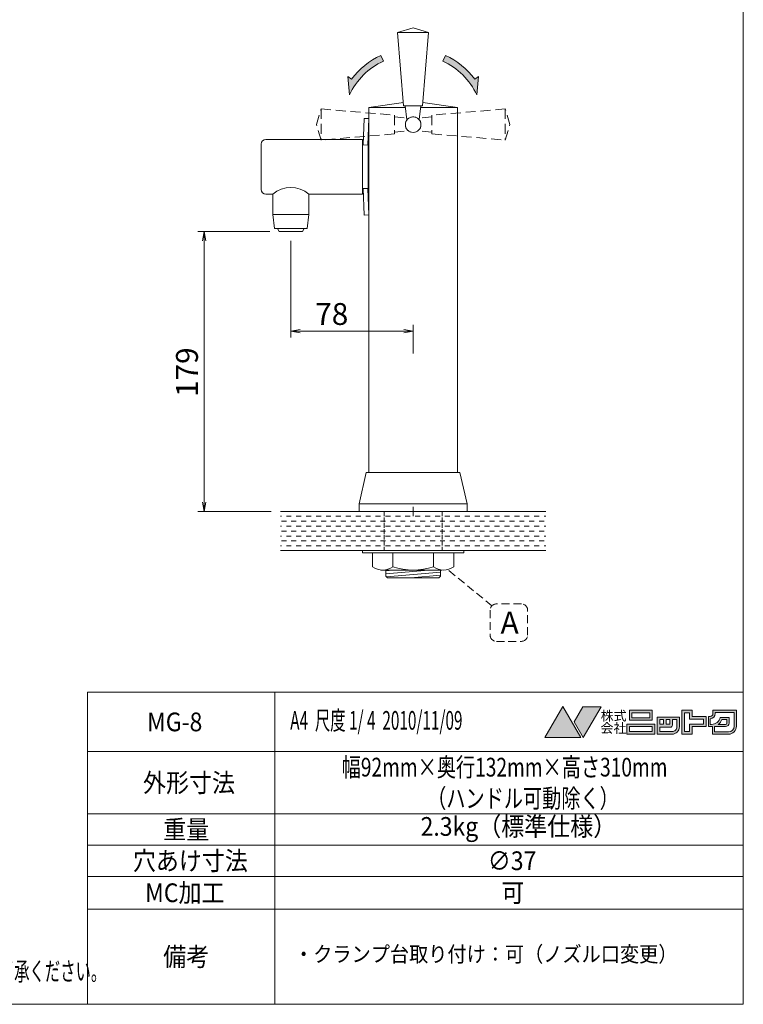
# Model space of a CAD drawing. Units: millimetres. Extents: x -82 to 874, y 51 to 1191.
# Drawn here: x 410 to 874, y 51 to 682 of the extents above; entities that cross this region are included whole.
import ezdxf

# ---------------------------------------------------------------- set-up
doc = ezdxf.new("R2010")
doc.units = ezdxf.units.MM
for name, pattern in [('AM_ISO02W050', [7.5, 6, -1.5]), ('AM_ISO09W050', [22.5, 12, -1.5, 3, -1.5, 3, -1.5]), ('CENTER', [50.79999999999998, 31.75, -6.349999999999997, 6.349999999999997, -6.349999999999997]), ('DASHED2', [9.524999999999995, 6.349999999999997, -3.174999999999998]), ('HIDDEN', [9.524999999999995, 6.349999999999997, -3.174999999999998])]:
    doc.linetypes.add(name, pattern=pattern)
doc.layers.get('0').update_dxf_attribs({"lineweight": 18})
for name, color, linetype, lineweight in [('AM_3', 221, 'AM_ISO02W050', 5), ('AM_5', 51, 'Continuous', 18), ('AM_8', 1, 'Continuous', 25), ('中心線', 150, 'CENTER', 13), ('仮想線', 44, 'AM_ISO09W050', 13), ('図面枠', 111, 'Continuous', 15), ('弱線', 133, 'Continuous', 13), ('文字', 31, 'Continuous', 18), ('略図不要線', 252, 'DASHED2', 18)]:
    doc.layers.add(name, color=color, linetype=linetype, lineweight=lineweight)
doc.styles.add('0.8横', font='simplex.shx', dxfattribs={"width": 0.8, "bigfont": 'bigfont.shx'})
doc.styles.add('0.9横', font='simplex.shx', dxfattribs={"width": 0.9, "bigfont": 'bigfont.shx'})
doc.styles.get("Standard").update_dxf_attribs({"font": 'simplex.shx', "bigfont": 'bigfont.shx'})
doc.styles.add('承認', font='simplex.shx', dxfattribs={"width": 0.9, "bigfont": 'bigfont.shx'})

# ---------------------------------------------------------------- blocks, each defined once
blk = doc.blocks.new('A$C409E24F0')
for points in [[(42.34621112276317, -29.9729827582413), (48.09661980388731, -29.9729827582413), (45.22141546332526, -24.99298275824524)], [(48.43810663146226, -25.01298275824388), (47.0341261130537, -27.4447483489625), (48.4996894900772, -29.97298275824393), (51.36334682525336, -25.01298275824388)]]:
    blk.add_hatch(color=172).paths.add_polyline_path(points)
h = blk.add_hatch(color=172)
h.paths.add_polyline_path([(55.88227812597819, -25.56765019504431), (55.88227812597819, -27.18898287984489), (59.53027666677775, -27.18898287984425), (59.53027666677775, -25.5676501950434)])
h.paths.add_polyline_path([(59.12494349557639, -25.97298336624429), (59.12494349557639, -26.78364970864426), (56.28761129717767, -26.7836497086449), (56.28761129717767, -25.97298336624429)], flags=16)
h = blk.add_hatch(color=172)
edge = h.paths.add_edge_path()
edge.add_line((60.34094300917846, -26.68231641584484), (60.34094300917846, -29.41831532144476))
edge.add_line((60.34094300917846, -29.41831532144476), (62.72227538997785, -29.41831532144476))
edge.add_arc((62.72227538997802, -28.25298245424479), 1.165332867200008, 269.9999999998958, 360)
edge.add_line((63.88760825717878, -28.25298245424479), (63.88760825717878, -26.68231641584438))
edge.add_line((63.88760825717878, -26.68231641584438), (60.34094300917843, -26.68231641584486))
h.paths.add_polyline_path([(60.74627618038178, -27.08764958704473), (60.74627618038178, -27.79698263664445), (61.35427593717728, -27.79698263664445), (61.35427593717728, -27.08764958704473)], flags=16)
edge = h.paths.add_edge_path(flags=16)
edge.add_line((60.74627618037798, -28.30364910064424), (62.41827551157935, -28.30364910064496))
edge.add_arc((62.41827551157737, -27.94898257584414), 0.3546665248000027, 270.0000000000521, 360)
edge.add_line((62.7729420363793, -27.94898257584497), (62.7729420363793, -27.08764958704346))
edge.add_line((62.7729420363793, -27.08764958704346), (63.48227508597748, -27.08764958704346))
edge.add_line((63.48227508597744, -27.08764958704346), (63.48227508597943, -28.25298245424488))
edge.add_arc((62.72227538997802, -28.25298245424479), 0.7599996960000058, -90.00000000010408, 0, ccw=False)
edge.add_line((62.72227538997802, -29.01298215024477), (60.74627618037798, -29.01298215024477))
edge.add_line((60.74627618037798, -29.01298215024477), (60.74627618038178, -28.30364910064423))
h.paths.add_polyline_path([(61.75960910837662, -27.79698263664445), (62.36760886517791, -27.79698263664445), (62.36760886517791, -27.08764958704346), (61.75960910837662, -27.08764958704346)], flags=16)
h = blk.add_hatch(color=172)
h.paths.add_polyline_path([(64.29294142837816, -29.41831532144476), (65.91427411317972, -29.41831532144476), (65.91427411317827, -28.2023158078448), (68.14360655477532, -28.2023158078448), (68.14360655477532, -26.58098312304468), (65.91427411317827, -26.58098312304468), (65.91427411317827, -25.56765019504477), (64.29294142837816, -25.56765019504431)])
h.paths.add_polyline_path([(64.70014753518396, -29.01298215024477), (64.70014753518213, -25.97298336624338), (65.50894094197835, -25.97298336624475), (65.50894094197835, -26.98631629424421), (67.73827338357961, -26.9863162942433), (67.73827338357577, -27.79698263664445), (65.50894094197835, -27.79698263664482), (65.50894094197835, -29.01298215024477)], flags=16)
h = blk.add_hatch(color=172)
h.paths.add_polyline_path([(70.42360564277945, -26.732983062242, -0.3522849494187981), (69.03789370483639, -27.84764928304416), (68.80227295797968, -27.84764928304435), (68.80227295797786, -26.93564964784477, 0.4142135623730951), (69.61293930037786, -26.1249833054448), (69.61293930037675, -25.92231671984431), (72.65293808437869, -25.92231671984485), (72.65293808437869, -28.15164916144418, -0.4142135623730951), (71.74093844917692, -29.06364879664485), (69.51160600757785, -29.06364879664494), (69.51160600757785, -28.2023158078448), (71.28493863157613, -28.20231580784436, 0.4142135623728286), (71.84227174197619, -27.64498269744431), (71.84227174197761, -26.73298306224437)], flags=16)
edge = h.paths.add_edge_path()
edge.add_line((69.25827277557866, -25.56765019504431), (69.2582727755779, -26.1249833054448))
edge.add_arc((68.80227295797786, -26.1249833054448), 0.4559998175999488, 269.9999999999937, 359.99999999999204, ccw=False)
edge.add_line((68.80227295797786, -26.58098312304468), (68.54893972597849, -26.58098312304468))
edge.add_line((68.54893972597849, -26.58098312304468), (68.54893972597849, -28.20231580784435))
edge.add_line((68.54893972597849, -28.20231580784436), (69.15748491556072, -28.20231580784436))
edge.add_line((69.15748491556072, -28.20231580784436), (69.15748491556072, -29.41831532144476))
edge.add_line((69.15748491556072, -29.41831532144476), (71.74093844917697, -29.41831532144485))
edge.add_arc((71.74093844917854, -28.15164916144317), 1.266666160001719, 269.9999999999235, 359.9999999999226)
edge.add_line((73.00760460918022, -28.15164916144482), (73.00760460917675, -25.56765019504477))
edge.add_line((73.00760460917698, -25.56765019504477), (69.25827277557866, -25.56765019504431))
edge = h.paths.add_edge_path()
edge.add_arc((69.0378937048375, -26.42898318384518), 1.773332623998774, 306.8698976458366, 338.1962520106154)
edge.add_line((70.68436482958711, -27.08764958704473), (71.48760521717756, -27.08764958704338))
edge.add_line((71.48760521717756, -27.08764958704346), (71.48760521717756, -27.64498269744486))
edge.add_arc((71.28493863157703, -27.64498269744386), 0.202666585600477, 269.99999999982856, 359.99999999973016, ccw=False)
edge.add_line((71.28493863157647, -27.84764928304435), (70.10189327923645, -27.84764928304435))
h = blk.add_hatch(color=172)
h.paths.add_polyline_path([(55.47694495477682, -27.79698263664482), (55.47694495477881, -29.41831532144476), (59.93560983798258, -29.41831532144476), (59.93560983798258, -27.79698263664445)])
h.paths.add_polyline_path([(59.53027666677775, -28.2023158078448), (59.53027666677775, -29.01298215024477), (55.88227812597819, -29.01298215024477), (55.88227812597819, -28.20231580784436)], flags=16)
at = {"color": 0, "linetype": 'ByBlock', "lineweight": -2}
for p, q in [((-12.46249999928105, 49.62499983441559), (-12.21249999928105, 51.12499983441556)), ((-11.96249999928105, 49.62499983441559), (-12.21249999928105, 51.12499983441556)), ((-12.21249999928105, 51.12499983441556), (-12.21249999928105, 49.62499983441559)), ((3.162499994647561, 35.40742048124915), (1.662499994647561, 35.15742048124915)), ((3.162499994647561, 34.90742048124915), (1.662499994647561, 35.15742048124915)), ((1.662499994647561, 35.15742048124915), (3.162499994647561, 35.15742048124915)), ((19.74999993119124, 35.40742048124915), (21.24999993119124, 35.15742048124915)), ((19.74999993119124, 34.90742048124915), (21.24999993119124, 35.15742048124915)), ((21.24999993119124, 35.15742048124915), (19.74999993119124, 35.15742048124915)), ((-12.46249999928108, 7.749999979742483), (-12.21249999928108, 6.249999979742483)), ((-11.96249999928108, 7.749999979742483), (-12.21249999928108, 6.249999979742483)), ((-12.21249999928108, 6.249999979742483), (-12.21249999928108, 7.749999979742483))]:
    blk.add_line(p, q, dxfattribs=at)
at = {"color": 172}
for p, q in [((45.22141546332526, -24.99298275824524), (42.34621112276317, -29.9729827582413)), ((48.09661980388731, -29.9729827582413), (45.22141546332526, -24.99298275824524)), ((48.43810663146226, -25.01298275824388), (47.0341261130537, -27.4447483489625)), ((51.36334682525336, -25.01298275824388), (48.43810663146226, -25.01298275824388)), ((48.4996894900772, -29.97298275824393), (51.36334682525336, -25.01298275824388)), ((55.88227812597819, -27.18898287984489), (55.88227812597819, -25.56765019504431)), ((55.88227812597819, -25.56765019504431), (59.53027666677775, -25.5676501950434)), ((56.28761129717767, -26.7836497086449), (56.28761129717767, -25.97298336624429)), ((56.28761129717767, -25.97298336624429), (59.12494349557639, -25.97298336624429)), ((59.12494349557639, -26.78364970864426), (56.28761129717767, -26.7836497086449)), ((59.12494349557639, -25.97298336624429), (59.12494349557639, -26.78364970864426)), ((59.53027666677775, -25.5676501950434), (59.53027666677775, -27.18898287984425)), ((60.34094300917846, -26.68231641584484), (63.88760825717878, -26.68231641584438)), ((60.34094300917846, -29.41831532144476), (60.34094300917846, -26.68231641584484)), ((63.88760825717878, -26.68231641584438), (63.88760825717878, -28.25298245424479)), ((64.29294142837816, -29.41831532144476), (64.29294142837816, -25.56765019504431)), ((64.29294142837816, -25.56765019504431), (65.91427411317827, -25.56765019504477)), ((64.70014753518396, -29.01298215024477), (64.70014753518213, -25.97298336624338)), ((64.70014753518213, -25.97298336624338), (65.50894094197835, -25.97298336624475)), ((65.50894094197835, -25.97298336624475), (65.50894094197835, -26.98631629424421)), ((65.91427411317827, -25.56765019504477), (65.91427411317827, -26.58098312304468)), ((65.91427411317827, -26.58098312304468), (68.14360655477532, -26.58098312304468)), ((68.14360655477532, -26.58098312304468), (68.14360655477532, -28.2023158078448)), ((68.54893972597849, -28.20231580784436), (68.54893972597849, -26.58098312304468)), ((68.54893972597849, -26.58098312304468), (68.80227295797786, -26.58098312304468)), ((69.25827277557792, -26.1249833054448), (69.25827277557866, -25.56765019504431)), ((69.25827277557866, -25.56765019504431), (73.00760460917698, -25.56765019504477)), ((69.61293930037675, -25.92231671984431), (72.65293808437869, -25.92231671984485)), ((69.61293930037786, -26.1249833054448), (69.61293930037675, -25.92231671984431)), ((71.84227174197761, -26.73298306224437), (70.42360564277945, -26.732983062242)), ((71.84227174197619, -27.64498269744431), (71.84227174197761, -26.73298306224437)), ((72.65293808437869, -25.92231671984485), (72.65293808437869, -28.15164916144418)), ((73.00760460917698, -25.56765019504477), (73.00760460918022, -28.15164916144482)), ((47.0341261130537, -27.4447483489625), (48.4996894900772, -29.97298275824393)), ((55.47694495477881, -29.41831532144476), (55.47694495477682, -27.79698263664482)), ((55.47694495477682, -27.79698263664482), (59.93560983798258, -27.79698263664445)), ((59.53027666677775, -27.18898287984425), (55.88227812597819, -27.18898287984489)), ((55.88227812597819, -29.01298215024477), (55.88227812597819, -28.20231580784436)), ((55.88227812597819, -28.20231580784436), (59.53027666677775, -28.2023158078448)), ((59.53027666677775, -28.2023158078448), (59.53027666677775, -29.01298215024477)), ((59.93560983798258, -27.79698263664445), (59.93560983798258, -29.41831532144476)), ((61.35427593717728, -27.08764958704473), (60.74627618038178, -27.08764958704473)), ((60.74627618038178, -27.08764958704473), (60.74627618038178, -27.79698263664445)), ((60.74627618038178, -27.79698263664445), (61.35427593717728, -27.79698263664445)), ((62.41827551157919, -28.30364910064496), (60.74627618038178, -28.30364910064424)), ((60.74627618038178, -28.30364910064424), (60.74627618037798, -29.01298215024477)), ((61.35427593717728, -27.79698263664445), (61.35427593717728, -27.08764958704473)), ((62.36760886517791, -27.08764958704346), (61.75960910837662, -27.08764958704346)), ((61.75960910837662, -27.08764958704346), (61.75960910837662, -27.79698263664445)), ((61.75960910837662, -27.79698263664445), (62.36760886517791, -27.79698263664445)), ((62.36760886517791, -27.79698263664445), (62.36760886517791, -27.08764958704346)), ((63.48227508597744, -27.08764958704346), (62.7729420363793, -27.08764958704346)), ((62.7729420363793, -27.08764958704346), (62.77294203637729, -27.94898257584414)), ((63.48227508597947, -28.25298245424479), (63.48227508597744, -27.08764958704346)), ((65.50894094197835, -26.98631629424421), (67.73827338357961, -26.9863162942433)), ((67.73827338357577, -27.79698263664445), (65.50894094197835, -27.79698263664482)), ((65.50894094197835, -27.79698263664482), (65.50894094197835, -29.01298215024477)), ((68.14360655477532, -28.2023158078448), (65.91427411317827, -28.2023158078448)), ((65.91427411317827, -28.2023158078448), (65.91427411317972, -29.41831532144476)), ((67.73827338357961, -26.9863162942433), (67.73827338357577, -27.79698263664445)), ((69.15748491556072, -28.20231580784436), (68.54893972597849, -28.20231580784436)), ((68.80227295797991, -27.84764928304435), (68.80227295797786, -26.93564964784477)), ((69.03789370483639, -27.84764928304416), (68.80227295797991, -27.84764928304435)), ((69.15748491556072, -29.41831532144476), (69.15748491556072, -28.20231580784436)), ((69.51160600757785, -29.06364879664494), (69.51160600757785, -28.2023158078448)), ((69.51160600757785, -28.2023158078448), (71.28493863157613, -28.20231580784436)), ((71.28493863157647, -27.84764928304435), (70.10189327923646, -27.84764928304435)), ((70.68436482958711, -27.08764958704473), (71.48760521717756, -27.08764958704346)), ((71.48760521717756, -27.08764958704346), (71.48760521717756, -27.64498269744477)), ((42.34621112276317, -29.9729827582413), (48.09661980388731, -29.9729827582413)), ((59.93560983798258, -29.41831532144476), (55.47694495477881, -29.41831532144476)), ((59.53027666677775, -29.01298215024477), (55.88227812597819, -29.01298215024477)), ((62.72227538997587, -29.41831532144485), (60.34094300917846, -29.41831532144476)), ((60.74627618037798, -29.01298215024477), (62.72227538997654, -29.01298215024477)), ((65.91427411317972, -29.41831532144476), (64.29294142837816, -29.41831532144476)), ((65.50894094197835, -29.01298215024477), (64.69827459957767, -29.01298215024477)), ((71.74093844917692, -29.41831532144485), (69.15748491556072, -29.41831532144476)), ((71.74093844917692, -29.06364879664485), (69.51160600757785, -29.06364879664494))]:
    blk.add_line(p, q, dxfattribs=at)
for centre, radius, start, end in [((68.80227295797786, -26.1249833054448), 0.8106663423999692, 270, 0), ((68.80227295797798, -26.12498330544472), 0.4559998175999668, 269.999999999987, 359.9999999999902), ((69.03789370483607, -26.42898318384175), 1.41866609920239, 270.000000000013, 347.6263748838247), ((62.41827551157768, -27.94898257584534), 0.3546665247995975, 270.000000000241, 1.954133e-10), ((62.72227538997836, -28.2529824542444), 1.165332867200447, 269.9999999998762, 359.9999999999805), ((62.72227538997867, -28.25298245424404), 0.7599996960007473, 269.9999999998372, 359.9999999999414), ((69.03789370483733, -26.42898318384512), 1.773332623998879, 306.8698976458375, 338.1962520106182), ((71.28493863157703, -27.64498269744385), 0.2026665856004968, 269.9999999998437, 359.9999999997394), ((71.28493863157584, -27.64498269744406), 0.5573331104002932, 270.000000000026, 359.999999999974), ((71.74093844917749, -28.15164916144363), 0.9119996352012263, 269.9999999999674, 359.9999999999642), ((71.74093844917854, -28.15164916144318), 1.266666160001648, 269.9999999999219, 359.9999999999251)]:
    blk.add_arc(centre, radius, start, end, dxfattribs=at)
at = {"layer": 'AM_5', "color": 4, "lineweight": 9}
for p, q in [((-1.712499999281078, 51.12499983441556), (-13.21249999928105, 51.12499983441556)), ((-12.21249999928105, 49.62499983441559), (-12.21249999928108, 7.749999979742483)), ((1.662499994647561, 49.62499983441556), (1.662499994647561, 34.15742048124915)), ((3.162499994647561, 35.15742048124915), (19.74999993119124, 35.15742048124915)), ((21.24999993119124, 31.57608593486957), (21.24999993119124, 36.15742048124915)), ((-1.5, 6.249999979742483), (-13.21249999928108, 6.249999979742483))]:
    blk.add_line(p, q, dxfattribs=at)
at = {"layer": '仮想線', "linetype": 'HIDDEN', "ltscale": 0.2}
for p, q in [((33.8745426424666, -8.838555302644664), (26.78252581082976, -3.048272050347321)), ((38.58164942365298, -8.545662083831019), (34.58164942365312, -8.545662083831203)), ((33.58164942365312, -9.545662083831173), (33.58164942365298, -13.545662083831)), ((39.58164942365304, -13.54566208383092), (39.58164942365298, -9.545662083831004)), ((34.58164942365298, -14.54566208383099), (38.58164942365312, -14.54566208383089))]:
    blk.add_line(p, q, dxfattribs=at)
for centre, radius, start, end in [((34.58164942365312, -9.545662083831203), 0.9999999999999927, 90, 179.9999999999967), ((38.58164942365298, -9.545662083831019), 1, 0, 90), ((34.58164942365298, -13.545662083831), 0.9999999999999715, 180, 270), ((38.58164942365312, -13.54566208383093), 0.9999999999999571, 270, 0)]:
    blk.add_arc(centre, radius, start, end, dxfattribs=at)
at = {"layer": '図面枠'}
for p, q in [((74.11168926007232, 212.3832212367048), (74.11168926007227, -72.70229734213066)), ((-30.88831073992772, -22.70229734213065), (74.11168926007227, -22.70229734213059)), ((-30.88831073992772, -22.70229734213065), (-30.88831073992772, -72.70229734213089)), ((-0.8883107399276752, -22.70229734213064), (-0.8883107399277321, -72.70229734213066)), ((74.11168926007227, -32.20229734213068), (-30.88831073992774, -32.20229734213064)), ((-30.88831073992768, -42.2022973421306), (74.11168926007232, -42.20229734213038)), ((-30.8883107399277, -47.20229734213061), (74.11168926007232, -47.20229734213039)), ((-30.88831073992774, -52.20229734213061), (74.11168926007227, -52.20229734213039)), ((-30.88831073992774, -57.45229734213062), (74.11168926007227, -57.45229734213039)), ((74.11168926007227, -72.70229734213066), (-124.0883107399277, -72.70229734213066))]:
    blk.add_line(p, q, dxfattribs=at)
at = {"color": 172}
for s, p in [('株式', (51.27901188241557, -27.23074376173258)), ('会社', (51.25214319554689, -29.2041883162201))]:
    blk.add_text(s, height=1.520000000000011, dxfattribs=at).set_placement(p)
at = {"layer": 'AM_5'}
blk.add_text('78', height=3.5, dxfattribs=at).set_placement((5.567620771299459, 36.15742048124915))
blk.add_text('179', height=3.5, rotation=90, dxfattribs=at).set_placement((-13.21249999928108, 24.60416657374576))
at = {"layer": '図面枠'}
for s, style, width, p in [('\u3000A4  尺度 1/ 4  2010/11/09', '0.9横', 0.6, (-0.8883107399277321, -28.70742333819539)), ('幅92mm×奥行132mm×高さ310mm', '0.8横', 0.75, (9.804546402929446, -36.20229734213054)), ('外形寸法', '承認', 0.9, (-22.00831073992772, -38.70229734213062)), ('（ハンドル可動除く）', '0.8横', 0.75, (23.48668926007227, -41.20229734213054)), ('2.3kg（標準仕様）', '承認', 0.9, (22.44311783150087, -45.70229734213039)), ('重量', '承認', 0.9, (-18.76831073992771, -46.20229734213054)), ('穴あけ寸法', '承認', 0.9, (-23.6283107399277, -51.20229734213062)), ('∅37', '承認', 0.9, (33.20454640292951, -51.20229734213047)), ('MC加工', '承認', 0.9, (-21.6611678827849, -56.32729734213061)), ('可', '承認', 0.9, (35.35168926007234, -56.32729734213056)), ('備考', '承認', 0.9, (-18.76831073992773, -66.57729734213059))]:
    blk.add_text(s, height=3, dxfattribs=dict(at, style=style, width=width)).set_placement(p)
for s, height, width, p in [('\u3000・クランプ台取り付け：可（ノズル口変更）', 2.5, 0.9, (-0.8883107399277321, -65.91063067546393)), ('%%U※改良の為、予告なく仕様・デザインを変更することがあります。ご了承ください。', 3, 0.6, (-121.2083107399277, -68.90229734213068))]:
    blk.add_text(s, height=height, dxfattribs=dict(at, width=width)).set_placement(p)
at = {"layer": '文字'}
blk.add_text('A', height=3.5, rotation=359.9999657426223, dxfattribs=at).set_placement((35.24831504398802, -13.2956612866254))
at = {"layer": '文字', "style": '承認', "width": 0.9}
blk.add_text('MG-8', height=3, dxfattribs=at).set_placement((-21.35259645421344, -28.95229734213066))

msp = doc.modelspace()

# ---------------------------------------------------------------- hatches: boundary and pattern name
at = {"layer": 'AM_8'}
h = msp.add_hatch(color=252, dxfattribs=at)
edge = h.paths.add_edge_path()
edge.add_line((641.6721065737547, 658.7313150840932), (643.3625796207191, 655.1060839359445))
edge.add_arc((662.3804470468915, 614.3222548052682), 44.99999999999606, 115.0000641290457, 154.9985888793788)
edge.add_line((621.5970650268607, 633.3410810310875), (620.6294534605152, 645.0926126069862))
edge.add_line((620.6294534605148, 645.0926126069862), (622.9356293514354, 643.392967850736))
edge.add_arc((662.3804470468932, 614.3222548052672), 48.99999999999854, 115.00005889402331, 143.6098960149657, ccw=False)
h = msp.add_hatch(color=252, dxfattribs=at)
edge = h.paths.add_edge_path()
edge.add_line((683.0886894665772, 658.731315084094), (681.3982164196129, 655.106083935945))
edge.add_arc((662.3803489934418, 614.3222548052682), 44.99999999999606, 25.001411120622777, 64.99993587095582, ccw=False)
edge.add_line((703.1637310134723, 633.3410810310887), (704.1313425798172, 645.0926126069878))
edge.add_line((704.1313425798177, 645.0926126069872), (701.825166688897, 643.392967850737))
edge.add_arc((662.3803489934401, 614.3222548052672), 48.99999999999854, 36.39010398503597, 64.99994110597824)

# ---------------------------------------------------------------- linework, layer by layer
at = {"ltscale": 0.5}
for p, q in [((662.2994880320002, 676.3222407652557), (652.2994880320077, 673.3222407652847)), ((672.2994880320077, 673.3222407652847), (662.2994880320002, 676.3222407652557)), ((652.2994880320077, 673.3222407652847), (656.2994880319786, 626.3222407652847)), ((668.2994880320002, 626.3222407652847), (672.2994880320077, 673.3222407652847)), ((656.1193512525804, 628.4388479232299), (634.0303980201609, 625.3222407652167)), ((634.0303980201609, 625.3222407652167), (634.0303980201609, 391.3222407652168)), ((657.4244880320152, 625.3222407652167), (634.0303980201609, 625.3222407652167)), ((656.2994880319786, 626.3222407652847), (668.2994880320002, 626.3222407652847)), ((657.2994880320077, 626.3222407652847), (658.4182593949917, 617.3720698613562)), ((667.2994880320077, 626.3222407652847), (666.2024450089233, 617.5458965806667)), ((690.7303980201652, 625.3222407652167), (667.1744880319981, 625.3222407652167)), ((668.4815448823126, 628.4614087564483), (690.7303980201652, 625.3222407652167)), ((690.7303980201652, 391.3222407652168), (690.7303980201652, 625.3222407652167)), ((627.8803980201629, 371.3222407652168), (632.3803980201629, 391.3222407652168)), ((632.3803980201629, 391.3222407652168), (692.3803980201626, 391.3222407652168)), ((692.3803980201626, 391.3222407652168), (696.8803980201628, 371.3222407652168)), ((627.8803980201629, 366.3222407652167), (627.8803980201629, 371.3222407652168)), ((696.8803980201628, 366.3222407652167), (627.8803980201629, 366.3222407652167)), ((696.8803980201628, 371.3222407652168), (696.8803980201628, 366.3222407652167)), ((694.8803980201066, 341.3222407652236), (629.8803980201066, 341.3222407652236)), ((629.8803980201066, 341.3222407652236), (629.8803980201066, 339.8222407652236)), ((694.8803980201066, 339.8222407652236), (694.8803980201066, 341.3222407652236)), ((629.8803980201066, 339.8222407652236), (694.8803980201066, 339.8222407652236)), ((636.3996359065732, 339.8222407652236), (636.3996359065732, 330.8222407652199)), ((649.39001696334, 339.8222407652236), (649.3900349004547, 330.8222407652199)), ((675.3707790768729, 339.8222407652236), (675.3707790768729, 330.8222407652236)), ((688.3611601336397, 339.8222407652236), (688.3611601336381, 330.8222407652199))]:
    msp.add_line(p, q, dxfattribs=at)
for p, q in [((643.3625758731216, 655.1060919726941), (641.6721028261562, 658.731323120843)), ((681.3982201672108, 655.1060919726942), (683.0886932141752, 658.7313231208435)), ((622.9356293514362, 643.3929678507362), (620.6294534605148, 645.0926126069862)), ((620.6294534605148, 645.0926126069862), (621.5970650268607, 633.3410810310872)), ((701.8251666888962, 643.3929678507373), (704.1313425798177, 645.0926126069872)), ((704.1313425798177, 645.0926126069872), (703.1637310134723, 633.3410810310883)), ((565.0303980202298, 601.8222407652747), (565.0303980202298, 572.8222407652747)), ((630.0303980202627, 604.8222407652747), (568.0303980202627, 604.8222407652747)), ((630.0303980202627, 569.8222407652747), (630.0303980202627, 604.8222407652747)), ((630.03039802023, 601.8222407654495), (630.4427710789846, 601.8222407654495)), ((633.4446837345774, 601.8222407654495), (633.53039802023, 601.8222407654495)), ((633.53039802023, 604.1722407652152), (633.53039802023, 570.4722407652146)), ((568.03039802023, 569.8222407652747), (572.4803980203476, 569.8222407652743)), ((572.4303980202862, 569.8222407652743), (572.4303980202862, 556.8222407651476)), ((595.5803980202173, 569.8222407652747), (630.0303980202627, 569.8222407652747)), ((595.6303980202863, 556.8222407651476), (595.6303980202863, 569.8222407652747)), ((630.0303980202627, 572.8222407652747), (630.4427710789759, 572.8222407652747)), ((633.4446837345708, 572.8222407652747), (633.5303980202627, 572.8222407652747)), ((572.4303980202862, 556.8222407651476), (573.5303980202862, 547.8222407651476)), ((594.5303980202862, 547.8222407651476), (595.6303980202863, 556.8222407651476)), ((573.5303980202862, 547.8222407651476), (594.5303980202862, 547.8222407651476)), ((576.5303980202864, 545.8222407651476), (575.5303980202864, 547.8222407651476)), ((584.0303980202864, 545.8222407651476), (576.5303980202864, 545.8222407651476)), ((591.5303980202862, 545.8222407651476), (584.0303980202864, 545.8222407651476)), ((592.5303980202864, 547.8222407651476), (591.5303980202862, 545.8222407651476)), ((594.5303980202862, 547.8222407651476), (594.5303980202862, 547.8222407651476)), ((577.3803980201629, 366.3222407652236), (747.3803980201628, 366.3222407652236)), ((577.3803980201629, 341.3222407653023), (747.3803980201628, 341.3222407653023)), ((688.3611601336397, 339.8222407652236), (636.3996359065732, 339.8222407652236)), ((641.6911964595223, 328.8222407652236), (680.662339629822, 328.8222407652236)), ((644.8803980201066, 328.8222407652236), (644.8803980201066, 324.8222407652235)), ((645.1767680446721, 328.8222407652236), (677.1767680446721, 328.8222407652236)), ((679.8803980201066, 324.8222407652236), (679.8803980201066, 328.8222407652236)), ((645.8803980201066, 323.8222407652235), (644.8803980201066, 324.8222407652235)), ((645.8803980201066, 323.8222407652235), (678.8803980201066, 323.8222407652236)), ((678.8803980201066, 323.8222407652236), (679.8803980201066, 324.8222407652236))]:
    msp.add_line(p, q)
at = {"ltscale": 0.07}
for p, q in [((631.0323094571177, 618.3293153567312), (630.425553438541, 601.3401468329203)), ((634.0303980201609, 618.22224076532), (631.0323094571177, 618.3293153568331)), ((634.0303980201609, 618.2222407652183), (633.4236420015806, 601.2330722414072)), ((633.423642001577, 601.2330722414072), (630.425553438541, 601.3401468329203)), ((633.5303980202627, 604.222240765109), (634.0303980201609, 604.222240765109)), ((630.425553438541, 573.3043346976367), (633.4236420015842, 573.4114092891352)), ((631.0323094570231, 556.3151661737204), (630.425553438541, 573.3043346976367)), ((634.0303980200699, 556.4222407652152), (633.4236420015842, 573.4114092891315)), ((634.0303980201609, 570.4222407651062), (633.5303980202627, 570.4222407651062)), ((631.0323094570231, 556.3151661737204), (634.0303980200699, 556.4222407652152))]:
    msp.add_line(p, q, dxfattribs=at)
msp.add_circle((662.3803980201667, 614.3222407653357), 5, dxfattribs=at)
for centre, radius, start, end in [((662.3804470468932, 614.3222548052672), 48.99999999999831, 115.0000588940251, 143.609896014967), ((662.3803489934401, 614.3222548052672), 48.99999999999835, 36.3901039850356, 64.99994110597483), ((662.3805258463865, 614.3221943380124), 45.00009697169348, 115.0001225221289, 154.9985615080321), ((662.3802701939474, 614.3221943380127), 45.00009697169303, 25.00143849196785, 64.9998774778711), ((568.0303980202627, 601.8222407652747), 3, 90, 180), ((568.03039802023, 572.8222407652747), 3, 180, 270), ((584.0303980202827, 556.4978960850567), 17.63350960971044, 49.08012985700057, 130.9198701429994)]:
    msp.add_arc(centre, radius, start, end)
at = {"ltscale": 0.5}
for centre, radius, start, end in [((642.8948264349549, 340.3691157652418), 11.54687500001704, 235.7706935164167, 304.2293064835833), ((662.3804069886666, 372.0096825128191), 43.18744174759344, 252.4948945394615, 287.5050884117964), ((681.8659696052584, 340.3691157652308), 11.54687500000699, 235.7706935164167, 304.2293064835833)]:
    msp.add_arc(centre, radius, start, end, dxfattribs=at)
at = {"layer": 'AM_3', "ltscale": 0.5}
for p, q in [((643.8803980201963, 366.3222407652236), (643.8803980201963, 341.3222407653023)), ((680.8803980201963, 366.3222407652236), (680.8803980201963, 341.3222407653023))]:
    msp.add_line(p, q, dxfattribs=at)
at = {"layer": '中心線'}
msp.add_line((662.3803980201629, 369.3222407652168), (662.3803980201629, 363.3222407652167), dxfattribs=at)
at = {"layer": '弱線', "ltscale": 0.5}
for p, q in [((652.2994880320077, 673.3222407652847), (672.2994880320077, 673.3222407652847)), ((696.8803980201628, 371.3222407652168), (627.8803980201629, 371.3222407652168))]:
    msp.add_line(p, q, dxfattribs=at)
at = {"layer": '弱線'}
for p, q in [((572.4303980202862, 556.8222407651476), (595.6303980202863, 556.8222407651476)), ((577.3803980201629, 363.3680333542111), (578.001264158977, 363.3680333542111)), ((578.001264158977, 360.1930333542112), (581.1762641589772, 360.1930333542112)), ((581.1762641589772, 363.3680333542111), (584.3512641589775, 363.3680333542111)), ((584.3512641589775, 360.1930333542112), (587.5262641589777, 360.1930333542112)), ((587.5262641589777, 363.3680333542111), (590.7012641589779, 363.3680333542111)), ((590.7012641589779, 360.1930333542112), (593.876264158978, 360.1930333542112)), ((593.876264158978, 363.3680333542111), (597.0512641589783, 363.3680333542111)), ((597.0512641589783, 360.1930333542112), (600.2262641589783, 360.1930333542112)), ((600.2262641589783, 363.3680333542111), (603.4012641589786, 363.3680333542111)), ((603.4012641589786, 360.1930333542112), (606.5762641589786, 360.1930333542112)), ((606.5762641589786, 363.3680333542111), (609.751264158979, 363.3680333542111)), ((609.751264158979, 360.1930333542112), (612.926264158979, 360.1930333542112)), ((612.926264158979, 363.3680333542111), (616.1012641589792, 363.3680333542111)), ((616.1012641589792, 360.1930333542112), (619.2762641589795, 360.1930333542112)), ((619.2762641589795, 363.3680333542111), (622.4512641589797, 363.3680333542111)), ((622.4512641589797, 360.1930333542112), (625.6262641589799, 360.1930333542112)), ((625.6262641589799, 363.3680333542111), (628.80126415898, 363.3680333542111)), ((628.80126415898, 360.1930333542112), (631.9762641589801, 360.1930333542112)), ((631.9762641589801, 363.3680333542111), (635.1512641589804, 363.3680333542111)), ((635.1512641589804, 360.1930333542112), (638.3262641589806, 360.1930333542112)), ((638.3262641589806, 363.3680333542111), (641.5012641589806, 363.3680333542111)), ((641.5012641589806, 360.1930333542112), (644.676264158981, 360.1930333542112)), ((644.676264158981, 363.3680333542111), (647.851264158981, 363.3680333542111)), ((647.851264158981, 360.1930333542112), (651.0262641589812, 360.1930333542112)), ((651.0262641589812, 363.3680333542111), (654.2012641589815, 363.3680333542111)), ((654.2012641589815, 360.1930333542112), (657.3762641589818, 360.1930333542112)), ((657.3762641589818, 363.3680333542111), (660.5512641589817, 363.3680333542111)), ((660.5512641589817, 360.1930333542112), (663.7262641589821, 360.1930333542112)), ((663.7262641589821, 363.3680333542111), (666.9012641589821, 363.3680333542111)), ((666.9012641589821, 360.1930333542112), (670.0762641589824, 360.1930333542112)), ((670.0762641589824, 363.3680333542111), (673.2512641589826, 363.3680333542111)), ((673.2512641589826, 360.1930333542112), (676.4262641589827, 360.1930333542112)), ((676.4262641589827, 363.3680333542111), (679.601264158983, 363.3680333542111)), ((679.601264158983, 360.1930333542112), (682.776264158983, 360.1930333542112)), ((682.776264158983, 363.3680333542111), (685.9512641589832, 363.3680333542111)), ((685.9512641589832, 360.1930333542112), (689.1262641589833, 360.1930333542112)), ((689.1262641589833, 363.3680333542111), (692.3012641589837, 363.3680333542111)), ((692.3012641589837, 360.1930333542112), (695.4762641589837, 360.1930333542112)), ((695.4762641589837, 363.3680333542111), (698.6512641589841, 363.3680333542111)), ((698.6512641589841, 360.1930333542112), (701.8262641589841, 360.1930333542112)), ((701.8262641589841, 363.3680333542111), (705.0012641589842, 363.3680333542111)), ((705.0012641589842, 360.1930333542112), (708.1762641589847, 360.1930333542112)), ((708.1762641589847, 363.3680333542111), (711.3512641589847, 363.3680333542111)), ((711.3512641589847, 360.1930333542112), (714.526264158985, 360.1930333542112)), ((714.526264158985, 363.3680333542111), (717.701264158985, 363.3680333542111)), ((717.701264158985, 360.1930333542112), (720.8762641589852, 360.1930333542112)), ((720.8762641589852, 363.3680333542111), (724.0512641589853, 363.3680333542111)), ((724.0512641589853, 360.1930333542112), (727.2262641589857, 360.1930333542112)), ((727.2262641589857, 363.3680333542111), (730.4012641589857, 363.3680333542111)), ((730.4012641589857, 360.1930333542112), (733.5762641589861, 360.1930333542112)), ((733.5762641589861, 363.3680333542111), (736.7512641589861, 363.3680333542111)), ((736.7512641589861, 360.1930333542112), (739.9262641589862, 360.1930333542112)), ((739.9262641589862, 363.3680333542111), (743.1012641589866, 363.3680333542111)), ((743.1012641589866, 360.1930333542112), (746.2762641589868, 360.1930333542112)), ((746.2762641589868, 363.3680333542111), (747.3803980201726, 363.3680333542111)), ((577.3803980201629, 357.0180333542112), (578.001264158977, 357.0180333542112)), ((578.001264158977, 353.8430333542113), (581.1762641589772, 353.8430333542113)), ((581.1762641589772, 357.0180333542112), (584.3512641589775, 357.0180333542112)), ((584.3512641589775, 353.8430333542113), (587.5262641589777, 353.8430333542113)), ((587.5262641589777, 357.0180333542112), (590.7012641589779, 357.0180333542112)), ((590.7012641589779, 353.8430333542113), (593.876264158978, 353.8430333542113)), ((593.876264158978, 357.0180333542112), (597.0512641589783, 357.0180333542112)), ((597.0512641589783, 353.8430333542113), (600.2262641589783, 353.8430333542113)), ((600.2262641589783, 357.0180333542112), (603.4012641589786, 357.0180333542112)), ((603.4012641589786, 353.8430333542113), (606.5762641589786, 353.8430333542113)), ((606.5762641589786, 357.0180333542112), (609.751264158979, 357.0180333542112)), ((609.751264158979, 353.8430333542113), (612.926264158979, 353.8430333542113)), ((612.926264158979, 357.0180333542112), (616.1012641589792, 357.0180333542112)), ((616.1012641589792, 353.8430333542113), (619.2762641589795, 353.8430333542113)), ((619.2762641589795, 357.0180333542112), (622.4512641589797, 357.0180333542112)), ((622.4512641589797, 353.8430333542113), (625.6262641589799, 353.8430333542113)), ((625.6262641589799, 357.0180333542112), (628.80126415898, 357.0180333542112)), ((628.80126415898, 353.8430333542113), (631.9762641589801, 353.8430333542113)), ((631.9762641589801, 357.0180333542112), (635.1512641589804, 357.0180333542112)), ((635.1512641589804, 353.8430333542113), (638.3262641589806, 353.8430333542113)), ((638.3262641589806, 357.0180333542112), (641.5012641589806, 357.0180333542112)), ((641.5012641589806, 353.8430333542113), (644.676264158981, 353.8430333542113)), ((644.676264158981, 357.0180333542112), (647.851264158981, 357.0180333542112)), ((647.851264158981, 353.8430333542113), (651.0262641589812, 353.8430333542113)), ((651.0262641589812, 357.0180333542112), (654.2012641589815, 357.0180333542112)), ((654.2012641589815, 353.8430333542113), (657.3762641589818, 353.8430333542113)), ((657.3762641589818, 357.0180333542112), (660.5512641589817, 357.0180333542112)), ((660.5512641589817, 353.8430333542113), (663.7262641589821, 353.8430333542113)), ((663.7262641589821, 357.0180333542112), (666.9012641589821, 357.0180333542112)), ((666.9012641589821, 353.8430333542113), (670.0762641589824, 353.8430333542113)), ((670.0762641589824, 357.0180333542112), (673.2512641589826, 357.0180333542112)), ((673.2512641589826, 353.8430333542113), (676.4262641589827, 353.8430333542113)), ((676.4262641589827, 357.0180333542112), (679.601264158983, 357.0180333542112)), ((679.601264158983, 353.8430333542113), (682.776264158983, 353.8430333542113)), ((682.776264158983, 357.0180333542112), (685.9512641589832, 357.0180333542112)), ((685.9512641589832, 353.8430333542113), (689.1262641589833, 353.8430333542113)), ((689.1262641589833, 357.0180333542112), (692.3012641589837, 357.0180333542112)), ((692.3012641589837, 353.8430333542113), (695.4762641589837, 353.8430333542113)), ((695.4762641589837, 357.0180333542112), (698.6512641589841, 357.0180333542112)), ((698.6512641589841, 353.8430333542113), (701.8262641589841, 353.8430333542113)), ((701.8262641589841, 357.0180333542112), (705.0012641589842, 357.0180333542112)), ((705.0012641589842, 353.8430333542113), (708.1762641589847, 353.8430333542113)), ((708.1762641589847, 357.0180333542112), (711.3512641589847, 357.0180333542112)), ((711.3512641589847, 353.8430333542113), (714.526264158985, 353.8430333542113)), ((714.526264158985, 357.0180333542112), (717.701264158985, 357.0180333542112)), ((717.701264158985, 353.8430333542113), (720.8762641589852, 353.8430333542113)), ((720.8762641589852, 357.0180333542112), (724.0512641589853, 357.0180333542112)), ((724.0512641589853, 353.8430333542113), (727.2262641589857, 353.8430333542113)), ((727.2262641589857, 357.0180333542112), (730.4012641589857, 357.0180333542112)), ((730.4012641589857, 353.8430333542113), (733.5762641589861, 353.8430333542113)), ((733.5762641589861, 357.0180333542112), (736.7512641589861, 357.0180333542112)), ((736.7512641589861, 353.8430333542113), (739.9262641589862, 353.8430333542113)), ((739.9262641589862, 357.0180333542112), (743.1012641589866, 357.0180333542112)), ((743.1012641589866, 353.8430333542113), (746.2762641589868, 353.8430333542113)), ((746.2762641589868, 357.0180333542112), (747.3803980201726, 357.0180333542112)), ((577.3803980201629, 350.6680333542113), (578.0012641589776, 350.6680333542113)), ((578.001264158977, 347.4930333542111), (581.1762641589772, 347.4930333542111)), ((581.1762641589776, 350.6680333542113), (584.351264158978, 350.6680333542113)), ((584.3512641589775, 347.4930333542111), (587.5262641589777, 347.4930333542111)), ((587.526264158978, 350.6680333542113), (590.7012641589782, 350.6680333542113)), ((590.7012641589779, 347.4930333542111), (593.876264158978, 347.4930333542111)), ((593.8762641589785, 350.6680333542113), (597.0512641589786, 350.6680333542113)), ((597.0512641589783, 347.4930333542111), (600.2262641589783, 347.4930333542111)), ((600.2262641589789, 350.6680333542113), (603.401264158979, 350.6680333542113)), ((603.4012641589786, 347.4930333542111), (606.5762641589786, 347.4930333542111)), ((606.5762641589793, 350.6680333542113), (609.7512641589792, 350.6680333542113)), ((609.751264158979, 347.4930333542111), (612.926264158979, 347.4930333542111)), ((612.9262641589796, 350.6680333542113), (616.1012641589796, 350.6680333542113)), ((616.1012641589792, 347.4930333542111), (619.2762641589795, 347.4930333542111)), ((619.27626415898, 350.6680333542113), (622.4512641589797, 350.6680333542113)), ((622.4512641589797, 347.4930333542111), (625.6262641589799, 347.4930333542111)), ((625.6262641589802, 350.6680333542113), (628.8012641589805, 350.6680333542113)), ((628.80126415898, 347.4930333542111), (631.9762641589801, 347.4930333542111)), ((631.9762641589806, 350.6680333542113), (635.1512641589809, 350.6680333542113)), ((635.1512641589804, 347.4930333542111), (638.3262641589806, 347.4930333542111)), ((638.3262641589808, 350.6680333542113), (641.5012641589811, 350.6680333542113)), ((641.5012641589806, 347.4930333542111), (644.676264158981, 347.4930333542111)), ((644.6762641589814, 350.6680333542113), (647.8512641589816, 350.6680333542113)), ((647.851264158981, 347.4930333542111), (651.0262641589812, 347.4930333542111)), ((651.0262641589818, 350.6680333542113), (654.201264158982, 350.6680333542113)), ((654.2012641589815, 347.4930333542111), (657.3762641589818, 347.4930333542111)), ((657.376264158982, 350.6680333542113), (660.5512641589822, 350.6680333542113)), ((660.5512641589817, 347.4930333542111), (663.7262641589821, 347.4930333542111)), ((663.7262641589824, 350.6680333542113), (666.9012641589826, 350.6680333542113)), ((666.9012641589821, 347.4930333542111), (670.0762641589824, 347.4930333542111)), ((670.0762641589829, 350.6680333542113), (673.2512641589827, 350.6680333542113)), ((673.2512641589826, 347.4930333542111), (676.4262641589827, 347.4930333542111)), ((676.4262641589831, 350.6680333542113), (679.6012641589832, 350.6680333542113)), ((679.601264158983, 347.4930333542111), (682.776264158983, 347.4930333542111)), ((682.7762641589836, 350.6680333542113), (685.9512641589837, 350.6680333542113)), ((685.9512641589832, 347.4930333542111), (689.1262641589833, 347.4930333542111)), ((689.1262641589841, 350.6680333542113), (692.301264158984, 350.6680333542113)), ((692.3012641589837, 347.4930333542111), (695.4762641589837, 347.4930333542111)), ((695.4762641589843, 350.6680333542113), (698.6512641589845, 350.6680333542113)), ((698.6512641589841, 347.4930333542111), (701.8262641589841, 347.4930333542111)), ((701.8262641589847, 350.6680333542113), (705.0012641589846, 350.6680333542113)), ((705.0012641589842, 347.4930333542111), (708.1762641589847, 347.4930333542111)), ((708.176264158985, 350.6680333542113), (711.3512641589851, 350.6680333542113)), ((711.3512641589847, 347.4930333542111), (714.526264158985, 347.4930333542111)), ((714.5262641589854, 350.6680333542113), (717.7012641589856, 350.6680333542113)), ((717.701264158985, 347.4930333542111), (720.8762641589852, 347.4930333542111)), ((720.8762641589857, 350.6680333542113), (724.0512641589861, 350.6680333542113)), ((724.0512641589853, 347.4930333542111), (727.2262641589857, 347.4930333542111)), ((727.226264158986, 350.6680333542113), (730.4012641589864, 350.6680333542113)), ((730.4012641589857, 347.4930333542111), (733.5762641589861, 347.4930333542111)), ((733.5762641589865, 350.6680333542113), (736.7512641589868, 350.6680333542113)), ((736.7512641589861, 347.4930333542111), (739.9262641589862, 347.4930333542111)), ((739.9262641589867, 350.6680333542113), (743.101264158987, 350.6680333542113)), ((743.1012641589866, 347.4930333542111), (746.2762641589868, 347.4930333542111)), ((746.2762641589871, 350.6680333542113), (747.3803980201726, 350.6680333542113)), ((577.3803980201629, 344.3180333542112), (578.001264158977, 344.3180333542112)), ((581.1762641589772, 344.3180333542112), (584.3512641589775, 344.3180333542112)), ((587.5262641589777, 344.3180333542112), (590.7012641589779, 344.3180333542112)), ((593.876264158978, 344.3180333542112), (597.0512641589783, 344.3180333542112)), ((600.2262641589783, 344.3180333542112), (603.4012641589786, 344.3180333542112)), ((606.5762641589786, 344.3180333542112), (609.751264158979, 344.3180333542112)), ((612.926264158979, 344.3180333542112), (616.1012641589792, 344.3180333542112)), ((619.2762641589795, 344.3180333542112), (622.4512641589797, 344.3180333542112)), ((625.6262641589799, 344.3180333542112), (628.80126415898, 344.3180333542112)), ((631.9762641589801, 344.3180333542112), (635.1512641589804, 344.3180333542112)), ((638.3262641589806, 344.3180333542112), (641.5012641589806, 344.3180333542112)), ((644.676264158981, 344.3180333542112), (647.851264158981, 344.3180333542112)), ((651.0262641589812, 344.3180333542112), (654.2012641589815, 344.3180333542112)), ((657.3762641589818, 344.3180333542112), (660.5512641589817, 344.3180333542112)), ((663.7262641589821, 344.3180333542112), (666.9012641589821, 344.3180333542112)), ((670.0762641589824, 344.3180333542112), (673.2512641589826, 344.3180333542112)), ((676.4262641589827, 344.3180333542112), (679.601264158983, 344.3180333542112)), ((682.776264158983, 344.3180333542112), (685.9512641589832, 344.3180333542112)), ((689.1262641589833, 344.3180333542112), (692.3012641589837, 344.3180333542112)), ((695.4762641589837, 344.3180333542112), (698.6512641589841, 344.3180333542112)), ((701.8262641589841, 344.3180333542112), (705.0012641589842, 344.3180333542112)), ((708.1762641589847, 344.3180333542112), (711.3512641589847, 344.3180333542112)), ((714.526264158985, 344.3180333542112), (717.701264158985, 344.3180333542112)), ((720.8762641589852, 344.3180333542112), (724.0512641589853, 344.3180333542112)), ((727.2262641589857, 344.3180333542112), (730.4012641589857, 344.3180333542112)), ((733.5762641589861, 344.3180333542112), (736.7512641589861, 344.3180333542112)), ((739.9262641589862, 344.3180333542112), (743.1012641589866, 344.3180333542112)), ((746.2762641589868, 344.3180333542112), (747.3803980201726, 344.3180333542112)), ((644.8803980201066, 328.4376200153746), (649.2766333076095, 328.8222407652238)), ((644.8803980201066, 326.4299803402878), (672.2240597989482, 328.8222407652236)), ((645.2481260833357, 324.4545127019941), (679.8803980201066, 327.4844438886086)), ((660.968651267821, 323.8222407652237), (679.8803980201071, 325.476804213522))]:
    msp.add_line(p, q, dxfattribs=at)
at = {"layer": '略図不要線'}
for p, q in [((600.3803980202467, 614.4031507535019), (603.3803980202176, 624.4031507534946)), ((603.3803980202176, 624.4031507534946), (603.3803980202176, 604.4031507534946)), ((603.3803980202176, 624.4031507534946), (650.3803980202176, 620.4031507535237)), ((650.3803980202176, 620.4031507535237), (650.3803980202176, 608.4031507535017)), ((650.3803980202176, 619.4031507534946), (659.3305689241462, 618.2843793905103)), ((674.3803980201156, 619.4031507534946), (665.4302271161871, 618.2843793905103)), ((721.3803980201156, 624.4031507534946), (674.3803980201156, 620.4031507535237)), ((674.3803980201156, 620.4031507535237), (674.3803980201156, 608.4031507535017)), ((721.3803980201156, 624.4031507534946), (721.3803980201156, 604.4031507534946)), ((724.3803980200865, 614.4031507535019), (721.3803980201156, 624.4031507534946)), ((603.3803980202176, 604.4031507534946), (600.3803980202467, 614.4031507535019)), ((721.3803980201156, 604.4031507534946), (724.3803980200865, 614.4031507535019)), ((650.3803980202176, 608.4031507535017), (603.3803980202176, 604.4031507534946)), ((650.3803980202176, 609.4031507534946), (659.1567422048357, 610.5001937765791)), ((674.3803980201156, 609.4031507534946), (665.6040538354976, 610.5001937765791)), ((674.3803980201156, 608.4031507535017), (721.3803980201156, 604.4031507534946))]:
    msp.add_line(p, q, dxfattribs=at)
msp.add_circle((662.3803980201667, 614.3222407653357), 5, dxfattribs=at)
msp.add_circle((662.3803980201667, 614.3222407653357), 5, dxfattribs=at)

# ---------------------------------------------------------------- block references
at = {"xscale": 4, "yscale": 4, "zscale": 4}
msp.add_blockref('A$C409E24F0', (577.3803980201629, 341.3222407653023), dxfattribs=at)

doc.saveas('drawing.dxf')
